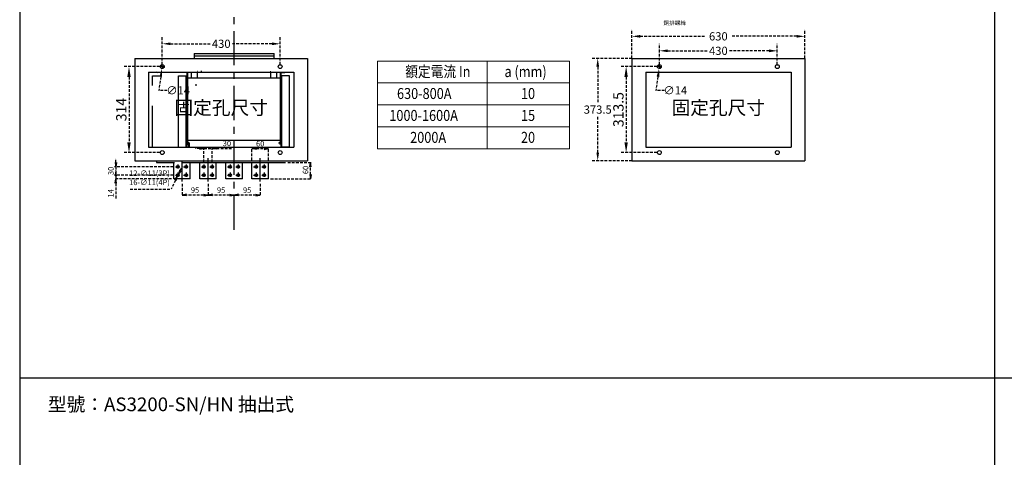
# Model space of a CAD drawing. Extents: x -2279 to 17625, y -2147 to 5900.
# Drawn here: x 6765 to 10355, y 2081 to 3677 of the extents above; entities that cross this region are included whole.
import ezdxf

# ---------------------------------------------------------------- set-up
doc = ezdxf.new("R2010")
doc.units = 0
doc.header["$LTSCALE"] = 40
doc.header["$MEASUREMENT"] = 0
doc.linetypes.add('CENTER', pattern=[2, 1.25, -0.25, 0.25, -0.25])
doc.linetypes.add('HIDDEN', pattern=[0.375, 0.25, -0.125])
for name, color, linetype in [('1', 1, 'CENTER'), ('3', 2, 'Continuous'), ('6', 6, 'HIDDEN'), ('LINE', 7, 'Continuous'), ('尺寸', 1, 'HIDDEN')]:
    doc.layers.add(name, color=color, linetype=linetype)
doc.layers.add('4', color=4, linetype='Continuous', lineweight=13)
doc.styles.add('LMP', font='simplex.shx', dxfattribs={"width": 0.85, "bigfont": 'chineset.shx'})
doc.styles.add('Romans', font='romans.shx', dxfattribs={"bigfont": 'chineset.shx'})
doc.styles.add('文字', font='txt')
doc.dimstyles.new('A', dxfattribs={"dimtxt": 30, "dimasz": 30, "dimexe": 25, "dimexo": 0, "dimgap": 10, "dimtad": 0, "dimtih": 1, "dimtoh": 1, "dimdec": 0, "dimdsep": 46, "dimtxsty": '文字', "dimcen": -0.3, "dimclrd": 1, "dimclre": 1, "dimclrt": 1, "dimadec": 0, "dimazin": 0, "dimtfac": 1, "dimtdec": 0, "dimtix": 1, "dimtofl": 0, "dimtmove": 0, "dimatfit": 0, "dimfxl": 1, "dimtolj": 1, "dimtzin": 0, "dimarcsym": 0})
doc.dimstyles.new('A4', dxfattribs={"dimscale": 8, "dimtxt": 2.5, "dimasz": 2, "dimexe": 0.5, "dimexo": 1, "dimgap": 1, "dimtad": 1, "dimdec": 4, "dimdsep": 46, "dimlunit": 6, "dimtxsty": 'LMP', "dimblk": 'OPEN', "dimcen": 0.5, "dimadec": 4, "dimazin": 2, "dimtfac": 1, "dimtdec": 4, "dimtmove": 0, "dimatfit": 3, "dimldrblk": 'OPEN', "dimfxl": 1, "dimtolj": 1, "dimtzin": 0, "dimarcsym": 0})
doc.dimstyles.new('ISO-25_WS', dxfattribs={"dimtxt": 2.5, "dimasz": 2.5, "dimexe": 1.25, "dimexo": 0.625, "dimtad": 1, "dimdec": 1, "dimdsep": 46, "dimtxsty": 'Standard', "dimcen": 2.5, "dimadec": 0, "dimazin": 0, "dimtfac": 1, "dimtdec": 1, "dimtmove": 0, "dimatfit": 3, "dimfxl": 1, "dimtolj": 1, "dimtzin": 0, "dimarcsym": 0})
doc.dimstyles.new('複本 A4', dxfattribs={"dimscale": 8, "dimtxt": 2.5, "dimasz": 2, "dimexe": 0.5, "dimexo": 1, "dimgap": 1, "dimtad": 1, "dimtoh": 1, "dimdec": 4, "dimdsep": 46, "dimlunit": 6, "dimtxsty": 'LMP', "dimblk": 'OPEN', "dimcen": 0.5, "dimadec": 4, "dimazin": 2, "dimtfac": 1, "dimtdec": 4, "dimtmove": 0, "dimatfit": 3, "dimldrblk": 'OPEN', "dimfxl": 1, "dimtolj": 1, "dimtzin": 0, "dimarcsym": 0})

# ---------------------------------------------------------------- blocks, each defined once
blk = doc.blocks.new('*D941')
at = {"layer": 'DEFPOINTS', "color": 0}
for p in [(7283.5, 3498.8), (7285.5, 3512.7)]:
    blk.add_point(p, dxfattribs=at)
at = {"layer": '尺寸', "color": 1}
for p, q in [((7283.9, 3505.8), (7277.2, 3505.8)), ((7284.2, 3505.8), (7284.8, 3505.8)), ((7284.5, 3506.4), (7284.5, 3513.1)), ((7284.5, 3505.5), (7284.5, 3506.1)), ((7284.5, 3505.2), (7284.5, 3498.5)), ((7285.1, 3505.8), (7291.8, 3505.8))]:
    blk.add_line(p, q, dxfattribs=at)
at = {"layer": '尺寸', "color": 1, "lineweight": -2}
for p in [(7279.1, 3469.2), (7302.9, 3419.1)]:
    blk.add_line(p, (7271.8, 3419.1), dxfattribs=at)
at = {"layer": '尺寸', "color": 1}
blk.add_solid([(7284.1, 3468.4), (7274.2, 3469.9), (7283.5, 3498.8)], dxfattribs=at)
at = {"layer": '尺寸', "color": 1, "insert": (7342.6, 3419.1), "char_height": 30, "attachment_point": 5, "style": '文字'}
blk.add_mtext('\\A1;∅14', dxfattribs=at)
blk = doc.blocks.new('*D942')
at = {"layer": 'DEFPOINTS', "color": 0}
for p in [(7714.5, 3589), (7284.5, 3512.8), (7714.5, 3512.8)]:
    blk.add_point(p, dxfattribs=at)
at = {"layer": '尺寸', "color": 1, "lineweight": -2}
for p, q in [((7284.5, 3512.8), (7284.5, 3614)), ((7714.5, 3512.8), (7714.5, 3614)), ((7314.5, 3589), (7458.8, 3589)), ((7684.5, 3589), (7540.2, 3589))]:
    blk.add_line(p, q, dxfattribs=at)
at = {"layer": '尺寸', "color": 1}
for points in [[(7314.5, 3594), (7314.5, 3584), (7284.5, 3589)], [(7684.5, 3584), (7684.5, 3594), (7714.5, 3589)]]:
    blk.add_solid(points, dxfattribs=at)
at = {"layer": '尺寸', "color": 1, "insert": (7499.5, 3589), "char_height": 30, "attachment_point": 5, "style": '文字'}
blk.add_mtext('\\A1;430', dxfattribs=at)
blk = doc.blocks.new('*D943')
at = {"layer": 'DEFPOINTS', "color": 0}
for p in [(7284.5, 3505.8), (7163.2, 3192.3), (7284.5, 3192.3)]:
    blk.add_point(p, dxfattribs=at)
at = {"layer": '尺寸', "color": 1, "lineweight": -2}
for p, q in [((7275.1, 3505.8), (7144.4, 3505.8)), ((7163.2, 3468.3), (7163.2, 3229.8)), ((7275.1, 3192.3), (7144.4, 3192.3))]:
    blk.add_line(p, q, dxfattribs=at)
at = {"layer": '尺寸', "color": 1}
for points in [[(7169.4, 3468.3), (7156.9, 3468.3), (7163.2, 3505.8)], [(7156.9, 3229.8), (7169.4, 3229.8), (7163.2, 3192.3)]]:
    blk.add_solid(points, dxfattribs=at)
at = {"layer": '尺寸', "color": 0, "insert": (7135.1, 3349), "char_height": 37.5, "attachment_point": 5, "rotation": 90}
blk.add_mtext('\\A1;314', dxfattribs=at)
blk = doc.blocks.new('_Open')
at = {"color": 0, "linetype": 'ByBlock', "lineweight": -2}
for p, q in [((-1, 0.17), (0, 0)), ((-1, -0.17), (0, 0)), ((0, 0), (-1, 0))]:
    blk.add_line(p, q, dxfattribs=at)
blk = doc.blocks.new('*D987')
at = {"layer": 'DEFPOINTS', "color": 0}
for p in [(7734, 3156.3), (7824.9, 3156.3), (7671.5, 3096.3)]:
    blk.add_point(p, dxfattribs=at)
at = {"layer": '尺寸', "color": 0, "lineweight": -2}
for p, q in [((7742, 3156.3), (7828.9, 3156.3)), ((7824.9, 3112.3), (7824.9, 3140.3)), ((7679.5, 3096.3), (7828.9, 3096.3))]:
    blk.add_line(p, q, dxfattribs=at)
at = {"layer": '尺寸', "color": 0, "linetype": 'ByBlock', "lineweight": -2, "xscale": 16, "yscale": 16, "zscale": 16}
for p, rotation in [((7824.9, 3156.3), 90), ((7824.9, 3096.3), 270)]:
    blk.add_blockref('_Open', p, dxfattribs=dict(at, rotation=rotation))
at = {"layer": '尺寸', "color": 0, "insert": (7796.9, 3128.8), "char_height": 20, "attachment_point": 2, "rotation": 90, "style": 'LMP'}
blk.add_mtext('\\A1;60', dxfattribs=at)
blk = doc.blocks.new('*D988')
at = {"layer": 'DEFPOINTS', "color": 0}
for p in [(7671.5, 3206.7), (7611.5, 3156.3), (7671.5, 3156.3)]:
    blk.add_point(p, dxfattribs=at)
at = {"layer": '尺寸', "color": 0, "lineweight": -2}
for p, q in [((7611.5, 3164.3), (7611.5, 3210.7)), ((7627.5, 3206.7), (7655.5, 3206.7)), ((7671.5, 3164.3), (7671.5, 3210.7))]:
    blk.add_line(p, q, dxfattribs=at)
at = {"layer": '尺寸', "color": 0, "linetype": 'ByBlock', "lineweight": -2, "xscale": 16, "yscale": 16, "zscale": 16, "rotation": 180}
blk.add_blockref('_Open', (7611.5, 3206.7), dxfattribs=at)
at = {"layer": '尺寸', "color": 0, "linetype": 'ByBlock', "lineweight": -2, "xscale": 16, "yscale": 16, "zscale": 16}
blk.add_blockref('_Open', (7671.5, 3206.7), dxfattribs=at)
at = {"layer": '尺寸', "color": 0, "insert": (7641.5, 3234.7), "char_height": 20, "attachment_point": 2, "style": 'LMP'}
blk.add_mtext('\\A1;60', dxfattribs=at)
blk = doc.blocks.new('*D989')
at = {"layer": 'DEFPOINTS', "color": 0}
for p in [(7339.3, 3104.8), (7343.7, 3113.8)]:
    blk.add_point(p, dxfattribs=at)
at = {"layer": '尺寸', "color": 0, "lineweight": -2}
for p, q in [((7350.7, 3128.2), (7357.7, 3142.6)), ((7332.3, 3090.4), (7316.7, 3058.4)), ((7343.7, 3113.8), (7339.3, 3104.8)), ((7167.1, 3058.4), (7316.7, 3058.4))]:
    blk.add_line(p, q, dxfattribs=at)
at = {"layer": '尺寸', "color": 0, "linetype": 'ByBlock', "lineweight": -2, "xscale": 16, "yscale": 16, "zscale": 16}
for p, rotation in [((7343.7, 3113.8), 244.0352738513761), ((7339.3, 3104.8), 64.0352738513761)]:
    blk.add_blockref('_Open', p, dxfattribs=dict(at, rotation=rotation))
at = {"layer": '尺寸', "color": 0, "insert": (7237.9, 3100.3), "char_height": 20, "attachment_point": 5, "style": 'LMP'}
blk.add_mtext('\\A1;12-∅11(3P)\\P16-∅11(4P)', dxfattribs=at)
blk = doc.blocks.new('*D990')
at = {"layer": 'DEFPOINTS', "color": 0}
for p in [(7641.5, 3086.3), (7546.5, 3037.4), (7546.5, 3037.4)]:
    blk.add_point(p, dxfattribs=at)
at = {"layer": '尺寸', "color": 0, "lineweight": -2}
for p, q in [((7641.5, 3078.3), (7641.5, 3033.4)), ((7546.5, 3029.4), (7546.5, 3033.4)), ((7625.5, 3037.4), (7562.5, 3037.4))]:
    blk.add_line(p, q, dxfattribs=at)
at = {"layer": '尺寸', "color": 0, "linetype": 'ByBlock', "lineweight": -2, "xscale": 16, "yscale": 16, "zscale": 16, "rotation": 180}
blk.add_blockref('_Open', (7546.5, 3037.4), dxfattribs=at)
at = {"layer": '尺寸', "color": 0, "linetype": 'ByBlock', "lineweight": -2, "xscale": 16, "yscale": 16, "zscale": 16}
blk.add_blockref('_Open', (7641.5, 3037.4), dxfattribs=at)
at = {"layer": '尺寸', "color": 0, "insert": (7594, 3055.4), "char_height": 20, "attachment_point": 5, "style": 'LMP'}
blk.add_mtext('\\A1;95', dxfattribs=at)
blk = doc.blocks.new('*D991')
at = {"layer": 'DEFPOINTS', "color": 0}
for p in [(7451.5, 3086.3), (7451.5, 3037.4), (7546.5, 3037.4)]:
    blk.add_point(p, dxfattribs=at)
at = {"layer": '尺寸', "color": 0, "lineweight": -2}
for p, q in [((7451.5, 3078.3), (7451.5, 3033.4)), ((7530.5, 3037.4), (7467.5, 3037.4)), ((7546.5, 3029.4), (7546.5, 3033.4))]:
    blk.add_line(p, q, dxfattribs=at)
at = {"layer": '尺寸', "color": 0, "linetype": 'ByBlock', "lineweight": -2, "xscale": 16, "yscale": 16, "zscale": 16, "rotation": 180}
blk.add_blockref('_Open', (7451.5, 3037.4), dxfattribs=at)
at = {"layer": '尺寸', "color": 0, "linetype": 'ByBlock', "lineweight": -2, "xscale": 16, "yscale": 16, "zscale": 16}
blk.add_blockref('_Open', (7546.5, 3037.4), dxfattribs=at)
at = {"layer": '尺寸', "color": 0, "insert": (7499, 3055.4), "char_height": 20, "attachment_point": 5, "style": 'LMP'}
blk.add_mtext('\\A1;95', dxfattribs=at)
blk = doc.blocks.new('*D992')
at = {"layer": 'DEFPOINTS', "color": 0}
for p in [(7356.5, 3086.3), (7451.5, 3086.3), (7356.5, 3037.4)]:
    blk.add_point(p, dxfattribs=at)
at = {"layer": '尺寸', "color": 0, "lineweight": -2}
for p, q in [((7356.5, 3078.3), (7356.5, 3033.4)), ((7451.5, 3078.3), (7451.5, 3033.4)), ((7435.5, 3037.4), (7372.5, 3037.4))]:
    blk.add_line(p, q, dxfattribs=at)
at = {"layer": '尺寸', "color": 0, "linetype": 'ByBlock', "lineweight": -2, "xscale": 16, "yscale": 16, "zscale": 16, "rotation": 180}
blk.add_blockref('_Open', (7356.5, 3037.4), dxfattribs=at)
at = {"layer": '尺寸', "color": 0, "linetype": 'ByBlock', "lineweight": -2, "xscale": 16, "yscale": 16, "zscale": 16}
blk.add_blockref('_Open', (7451.5, 3037.4), dxfattribs=at)
at = {"layer": '尺寸', "color": 0, "insert": (7404, 3055.4), "char_height": 20, "attachment_point": 5, "style": 'LMP'}
blk.add_mtext('\\A1;95', dxfattribs=at)
blk = doc.blocks.new('*D993')
at = {"layer": 'DEFPOINTS', "color": 0}
for p in [(7466.5, 3207.7), (7436.5, 3149.3), (7466.5, 3149.3)]:
    blk.add_point(p, dxfattribs=at)
at = {"layer": '尺寸', "color": 0, "lineweight": -2}
for p, q in [((7420.5, 3207.7), (7404.5, 3207.7)), ((7436.5, 3157.3), (7436.5, 3211.7)), ((7436.5, 3207.7), (7466.5, 3207.7)), ((7466.5, 3157.3), (7466.5, 3211.7)), ((7482.5, 3207.7), (7542, 3207.7))]:
    blk.add_line(p, q, dxfattribs=at)
at = {"layer": '尺寸', "color": 0, "linetype": 'ByBlock', "lineweight": -2, "xscale": 16, "yscale": 16, "zscale": 16}
blk.add_blockref('_Open', (7436.5, 3207.7), dxfattribs=at)
at = {"layer": '尺寸', "color": 0, "linetype": 'ByBlock', "lineweight": -2, "xscale": 16, "yscale": 16, "zscale": 16, "rotation": 180}
blk.add_blockref('_Open', (7466.5, 3207.7), dxfattribs=at)
at = {"layer": '尺寸', "color": 0, "insert": (7520.3, 3225.7), "char_height": 20, "attachment_point": 5, "style": 'LMP'}
blk.add_mtext('\\A1;30', dxfattribs=at)
blk = doc.blocks.new('_DotSmall')
at = {"color": 0, "linetype": 'ByBlock', "const_width": 0.5}
blk.add_lwpolyline([(-0.0625, 0, 1), (0.0625, 0, 1)], format="xyb", close=True, dxfattribs=at)
blk = doc.blocks.new('*D994')
at = {"layer": 'DEFPOINTS', "color": 0}
for p in [(7114.9, 3096.3), (7326.5, 3096.3), (7332.5, 3110.3)]:
    blk.add_point(p, dxfattribs=at)
at = {"layer": '尺寸', "color": 0, "lineweight": -2}
for p, q in [((7114.9, 3110.3), (7114.9, 3126.3)), ((7324.5, 3110.3), (7110.9, 3110.3)), ((7318.5, 3096.3), (7110.9, 3096.3)), ((7114.9, 3110.3), (7114.9, 3096.3)), ((7114.9, 3080.3), (7114.9, 3023.2))]:
    blk.add_line(p, q, dxfattribs=at)
at = {"layer": '尺寸', "color": 0, "linetype": 'ByBlock', "lineweight": -2, "xscale": 16, "yscale": 16, "zscale": 16}
for name, p, rotation in [('_DotSmall', (7114.9, 3110.3), 270), ('_Open', (7114.9, 3096.3), 90)]:
    blk.add_blockref(name, p, dxfattribs=dict(at, rotation=rotation))
at = {"layer": '尺寸', "color": 0, "insert": (7086.9, 3043.7), "char_height": 20, "attachment_point": 2, "rotation": 90, "style": 'LMP'}
blk.add_mtext('\\A1;14', dxfattribs=at)
blk = doc.blocks.new('*D995')
at = {"layer": 'DEFPOINTS', "color": 0}
for p in [(7332.5, 3140.3), (7114.9, 3110.3), (7332.5, 3110.3)]:
    blk.add_point(p, dxfattribs=at)
at = {"layer": '尺寸', "color": 0, "lineweight": -2}
for p, q in [((7114.9, 3156.3), (7114.9, 3172.3)), ((7324.5, 3140.3), (7110.9, 3140.3)), ((7114.9, 3140.3), (7114.9, 3110.3)), ((7324.5, 3110.3), (7110.9, 3110.3)), ((7114.9, 3110.3), (7114.9, 3094.3))]:
    blk.add_line(p, q, dxfattribs=at)
at = {"layer": '尺寸', "color": 0, "linetype": 'ByBlock', "lineweight": -2, "xscale": 16, "yscale": 16, "zscale": 16}
for name, p, rotation in [('_Open', (7114.9, 3140.3), 270), ('_DotSmall', (7114.9, 3110.3), 90)]:
    blk.add_blockref(name, p, dxfattribs=dict(at, rotation=rotation))
at = {"layer": '尺寸', "color": 0, "insert": (7086.9, 3125.3), "char_height": 20, "attachment_point": 2, "rotation": 90, "style": 'LMP'}
blk.add_mtext('\\A1;30', dxfattribs=at)
blk = doc.blocks.new('*D996')
at = {"layer": 'DEFPOINTS', "color": 0}
for p in [(9096.2, 3498.8), (9098.2, 3512.7)]:
    blk.add_point(p, dxfattribs=at)
at = {"layer": '尺寸', "color": 1}
for p, q in [((9096.6, 3505.8), (9089.9, 3505.8)), ((9096.9, 3505.8), (9097.5, 3505.8)), ((9097.2, 3506.4), (9097.2, 3513.1)), ((9097.2, 3505.5), (9097.2, 3506.1)), ((9097.2, 3505.2), (9097.2, 3498.5)), ((9097.8, 3505.8), (9104.5, 3505.8))]:
    blk.add_line(p, q, dxfattribs=at)
at = {"layer": '尺寸', "color": 1, "lineweight": -2}
for p in [(9091.8, 3469.2), (9115.6, 3419.1)]:
    blk.add_line(p, (9084.4, 3419.1), dxfattribs=at)
at = {"layer": '尺寸', "color": 1}
blk.add_solid([(9096.7, 3468.4), (9086.9, 3469.9), (9096.2, 3498.8)], dxfattribs=at)
at = {"layer": '尺寸', "color": 1, "insert": (9155.3, 3419.1), "char_height": 30, "attachment_point": 5, "style": '文字'}
blk.add_mtext('\\A1;∅14', dxfattribs=at)
blk = doc.blocks.new('*D997')
at = {"layer": 'DEFPOINTS', "color": 0}
for p in [(9527.2, 3563.4), (9097.2, 3512.8), (9527.2, 3512.8)]:
    blk.add_point(p, dxfattribs=at)
at = {"layer": '尺寸', "color": 1, "lineweight": -2}
for p, q in [((9097.2, 3512.8), (9097.2, 3588.4)), ((9127.2, 3563.4), (9271.5, 3563.4)), ((9497.2, 3563.4), (9352.9, 3563.4)), ((9527.2, 3512.8), (9527.2, 3588.4))]:
    blk.add_line(p, q, dxfattribs=at)
at = {"layer": '尺寸', "color": 1}
for points in [[(9127.2, 3568.4), (9127.2, 3558.4), (9097.2, 3563.4)], [(9497.2, 3558.4), (9497.2, 3568.4), (9527.2, 3563.4)]]:
    blk.add_solid(points, dxfattribs=at)
at = {"layer": '尺寸', "color": 1, "insert": (9312.2, 3563.4), "char_height": 30, "attachment_point": 5, "style": '文字'}
blk.add_mtext('\\A1;430', dxfattribs=at)
blk = doc.blocks.new('*D998')
at = {"layer": 'DEFPOINTS', "color": 0}
for p in [(9097.2, 3505.8), (8975.9, 3192.3), (9097.2, 3192.3)]:
    blk.add_point(p, dxfattribs=at)
at = {"layer": '尺寸', "color": 1, "lineweight": -2}
for p, q in [((9087.8, 3505.8), (8957.1, 3505.8)), ((8975.9, 3468.3), (8975.9, 3229.8)), ((9087.8, 3192.3), (8957.1, 3192.3))]:
    blk.add_line(p, q, dxfattribs=at)
at = {"layer": '尺寸', "color": 1}
for points in [[(8982.1, 3468.3), (8969.6, 3468.3), (8975.9, 3505.8)], [(8969.6, 3229.8), (8982.1, 3229.8), (8975.9, 3192.3)]]:
    blk.add_solid(points, dxfattribs=at)
at = {"layer": '尺寸', "color": 0, "insert": (8947.7, 3349), "char_height": 37.5, "attachment_point": 5, "rotation": 90}
blk.add_mtext('\\A1;313.5', dxfattribs=at)
blk = doc.blocks.new('*D1039')
at = {"layer": 'DEFPOINTS', "color": 0}
for p in [(9627.2, 3616.2), (8997.2, 3535.8), (9627.2, 3535.8)]:
    blk.add_point(p, dxfattribs=at)
at = {"layer": '尺寸', "color": 1, "lineweight": -2}
for p, q in [((8997.2, 3535.8), (8997.2, 3641.2)), ((9627.2, 3535.8), (9627.2, 3641.2)), ((9027.2, 3616.2), (9264.7, 3616.2)), ((9597.2, 3616.2), (9359.7, 3616.2))]:
    blk.add_line(p, q, dxfattribs=at)
at = {"layer": '尺寸', "color": 1}
for points in [[(9027.2, 3621.2), (9027.2, 3611.2), (8997.2, 3616.2)], [(9597.2, 3611.2), (9597.2, 3621.2), (9627.2, 3616.2)]]:
    blk.add_solid(points, dxfattribs=at)
at = {"layer": '尺寸', "color": 1, "insert": (9312.2, 3616.2), "char_height": 30, "attachment_point": 5}
blk.add_mtext('\\A1;630', dxfattribs=at)
blk = doc.blocks.new('*D1040')
at = {"layer": 'DEFPOINTS', "color": 0}
for p in [(8997.2, 3535.8), (8872.3, 3162.3), (8997.2, 3162.3)]:
    blk.add_point(p, dxfattribs=at)
at = {"layer": '尺寸', "color": 1, "lineweight": -2}
for p, q in [((8997.2, 3535.8), (8847.3, 3535.8)), ((8872.3, 3505.8), (8872.3, 3374)), ((8872.3, 3192.3), (8872.3, 3324)), ((8997.2, 3162.3), (8847.3, 3162.3))]:
    blk.add_line(p, q, dxfattribs=at)
at = {"layer": '尺寸', "color": 1}
for points in [[(8877.3, 3505.8), (8867.3, 3505.8), (8872.3, 3535.8)], [(8867.3, 3192.3), (8877.3, 3192.3), (8872.3, 3162.3)]]:
    blk.add_solid(points, dxfattribs=at)
at = {"layer": '尺寸', "color": 1, "insert": (8872.3, 3349), "char_height": 30, "attachment_point": 5}
blk.add_mtext('\\A1;373.5', dxfattribs=at)

msp = doc.modelspace()

# ---------------------------------------------------------------- linework, layer by layer
for p, q in [((6764.61181, 5900.47247), (6764.61181, -1738.76972)), ((7400.49726, 3553.25818), (7692.49725, 3553.25818)), ((7400.49726, 3553.25818), (7400.49726, 3535.75776)), ((7692.49725, 3543.25775), (7400.49726, 3543.25775)), ((7692.49725, 3535.75776), (7692.49725, 3553.25818)), ((7234.49726, 3485.75776), (7234.49726, 3212.25776)), ((7374.99726, 3484.25775), (7361.99726, 3484.25775)), ((7374.99726, 3212.25775), (7374.99725, 3485.75776)), ((7377.99725, 3464.75775), (7377.99725, 3485.75776)), ((7390.99726, 3464.75775), (7390.99726, 3485.75776)), ((7414.49726, 3488.25775), (7412.49725, 3488.25775)), ((7412.49725, 3464.75775), (7412.49725, 3485.75776)), ((7428.62225, 3488.25775), (7424.62225, 3488.25775)), ((7678.49725, 3488.25775), (7680.49725, 3488.25775)), ((7680.49725, 3464.75775), (7680.49725, 3485.75776)), ((7701.99724, 3464.75775), (7701.99724, 3485.75776)), ((7714.99726, 3229.25774), (7714.99725, 3485.75776)), ((7717.99725, 3484.25775), (7730.99726, 3484.25775)), ((7717.99726, 3212.25775), (7717.99726, 3485.75776)), ((7764.49726, 3485.75776), (7764.49726, 3212.25776)), ((9047.17418, 3485.75776), (9047.17418, 3212.25776)), ((9577.17418, 3485.75776), (9577.17418, 3212.25776)), ((7343.99726, 3472.25775), (7374.99725, 3472.25775)), ((7343.99726, 3212.25775), (7343.99726, 3472.25775)), ((7371.99726, 3212.25775), (7371.99726, 3472.25775)), ((7377.99725, 3464.75775), (7714.99725, 3464.75775)), ((7377.99725, 3463.75775), (7377.99725, 3464.75775)), ((7377.99725, 3463.25775), (7377.99725, 3463.75775)), ((7377.99725, 3229.25774), (7377.99725, 3463.25775)), ((7748.99726, 3472.25775), (7717.99726, 3472.25775)), ((7720.99725, 3212.25775), (7720.99725, 3472.25775)), ((7748.99726, 3212.25775), (7748.99726, 3472.25775)), ((7374.99726, 3234.25775), (7377.99725, 3234.25775)), ((7714.99726, 3235.75775), (7377.99726, 3235.75775)), ((7714.99726, 3234.25775), (7717.99726, 3234.25775)), ((7343.99726, 3212.25775), (7374.99725, 3212.25775)), ((7374.99725, 3226.25775), (7380.99725, 3226.25775)), ((7374.99726, 3222.75774), (7380.99726, 3222.75774)), ((7377.99725, 3229.25774), (7380.49726, 3229.25774)), ((7380.99726, 3212.25776), (7380.99725, 3226.25775)), ((7383.99726, 3212.25776), (7383.99726, 3225.75774)), ((7717.99726, 3226.25775), (7711.99726, 3226.25775)), ((7717.99726, 3222.75774), (7711.99726, 3222.75774)), ((7714.99726, 3229.25774), (7712.49725, 3229.25774)), ((7748.99726, 3212.25775), (7717.99726, 3212.25775)), ((7358.99726, 3156.25776), (7733.99725, 3156.25776)), ((7421.49726, 3096.25776), (7421.49726, 3156.25776)), ((7481.49726, 3096.25776), (7481.49726, 3156.25776)), ((7516.49726, 3096.25776), (7516.49726, 3156.25776)), ((7576.49726, 3096.25776), (7576.49726, 3156.25776)), ((7611.49725, 3096.25776), (7611.49725, 3156.25776)), ((7671.49726, 3096.25776), (7671.49726, 3156.25776)), ((7481.49726, 3096.25776), (7421.49726, 3096.25776)), ((7576.49726, 3096.25776), (7516.49726, 3096.25776)), ((7671.49726, 3096.25776), (7611.49725, 3096.25776))]:
    msp.add_line(p, q)
at = {"linetype": 'HIDDEN', "ltscale": 15}
for p, q in [((7279.99726, 3484.25775), (7266.99726, 3484.25775)), ((7279.99725, 3472.25775), (7279.99725, 3484.25775)), ((7248.99726, 3472.25775), (7279.99725, 3472.25775)), ((7248.99726, 3212.25775), (7248.99726, 3472.25775)), ((7248.99726, 3212.25775), (7279.99725, 3212.25775)), ((7263.99726, 3162.25776), (7263.99726, 3156.25776)), ((7263.99726, 3156.25776), (7328.99726, 3156.25776)), ((7326.49726, 3096.25776), (7326.49726, 3156.25776)), ((7386.49726, 3096.25776), (7386.49726, 3156.25776)), ((7386.49726, 3096.25776), (7326.49726, 3096.25776))]:
    msp.add_line(p, q, dxfattribs=at)
for centre, radius in [((7714.49726, 3505.75776), 7), ((7341.49726, 3140.25775), 5), ((7371.49726, 3140.25775), 5), ((7436.49726, 3140.25775), 5), ((7466.49726, 3140.25775), 5), ((7531.49726, 3140.25775), 5), ((7561.49726, 3140.25775), 5), ((7626.49726, 3140.25775), 5), ((7656.49726, 3140.25775), 5), ((7341.49726, 3110.25775), 5), ((7371.49726, 3110.25775), 5), ((7436.49726, 3110.25775), 5), ((7466.49726, 3110.25775), 5), ((7531.49726, 3110.25775), 5), ((7561.49726, 3110.25775), 5), ((7626.49726, 3110.25775), 5), ((7656.49726, 3110.25775), 5)]:
    msp.add_circle(centre, radius)
for centre, radius, start, end in [((7266.99726, 3487.25775), 3, 180, 270), ((7380.49726, 3225.75775), 3.5, 0, 90), ((7712.49726, 3225.75775), 3.5, 90, 180)]:
    msp.add_arc(centre, radius, start, end)
at = {"layer": '1', "ltscale": 2.5}
for p, q in [((7546.49726, 2910.63482), (7546.49726, 5427.14306)), ((7356.49726, 3086.25775), (7356.49726, 3162.25776)), ((7451.49726, 3086.25775), (7451.49726, 3171.25775)), ((7641.49726, 3086.25774), (7641.49726, 3171.25774))]:
    msp.add_line(p, q, dxfattribs=at)
at = {"layer": '1', "ltscale": 0.3}
for p, q in [((7332.49726, 3140.25775), (7350.49726, 3140.25775)), ((7341.49726, 3149.25775), (7341.49726, 3131.25775)), ((7362.49726, 3140.25775), (7380.49726, 3140.25775)), ((7371.49726, 3149.25775), (7371.49726, 3131.25775)), ((7427.49726, 3140.25775), (7445.49726, 3140.25775)), ((7436.49726, 3149.25775), (7436.49726, 3131.25775)), ((7457.49726, 3140.25775), (7475.49726, 3140.25775)), ((7466.49726, 3149.25775), (7466.49726, 3131.25775)), ((7522.49726, 3140.25775), (7540.49726, 3140.25775)), ((7531.49726, 3149.25775), (7531.49726, 3131.25775)), ((7552.49726, 3140.25775), (7570.49726, 3140.25775)), ((7561.49726, 3149.25775), (7561.49726, 3131.25775)), ((7617.49726, 3140.25775), (7635.49726, 3140.25775)), ((7626.49726, 3149.25775), (7626.49726, 3131.25775)), ((7647.49726, 3140.25775), (7665.49726, 3140.25775)), ((7656.49726, 3149.25775), (7656.49726, 3131.25775)), ((7332.49726, 3110.25775), (7350.49726, 3110.25775)), ((7341.49726, 3119.25775), (7341.49726, 3101.25775)), ((7362.49726, 3110.25775), (7380.49726, 3110.25775)), ((7371.49726, 3119.25775), (7371.49726, 3101.25775)), ((7427.49726, 3110.25775), (7445.49726, 3110.25775)), ((7436.49726, 3119.25775), (7436.49726, 3101.25775)), ((7457.49726, 3110.25775), (7475.49726, 3110.25775)), ((7466.49726, 3119.25775), (7466.49726, 3101.25775)), ((7522.49726, 3110.25775), (7540.49726, 3110.25775)), ((7531.49726, 3119.25775), (7531.49726, 3101.25775)), ((7552.49726, 3110.25775), (7570.49726, 3110.25775)), ((7561.49726, 3119.25775), (7561.49726, 3101.25775)), ((7617.49726, 3110.25775), (7635.49726, 3110.25775)), ((7626.49726, 3119.25775), (7626.49726, 3101.25775)), ((7647.49726, 3110.25775), (7665.49726, 3110.25775)), ((7656.49726, 3119.25775), (7656.49726, 3101.25775))]:
    msp.add_line(p, q, dxfattribs=at)
at = {"layer": '3', "color": 0}
for p, q in [((7184.49726, 3535.75776), (7184.49726, 3162.25776)), ((7814.49726, 3535.75776), (7814.49726, 3162.25776)), ((8997.17418, 3535.75776), (8997.17418, 3162.25776)), ((9627.17418, 3535.75776), (9627.17418, 3162.25776)), ((7234.49726, 3485.75776), (7764.49726, 3485.75776)), ((9047.17418, 3485.75776), (9577.17418, 3485.75776)), ((7234.49726, 3212.25776), (7764.49726, 3212.25776)), ((9047.17418, 3212.25776), (9577.17418, 3212.25776)), ((7184.49726, 3162.25776), (7814.49726, 3162.25776)), ((8997.17418, 3162.25776), (9627.17418, 3162.25776))]:
    msp.add_line(p, q, dxfattribs=at)
at = {"layer": '4'}
for p, q in [((8069.75683, 3526.22358), (8769.75683, 3526.22358)), ((8069.75683, 3526.22358), (8069.75683, 3206.22358)), ((8469.75683, 3526.22358), (8469.75683, 3206.22358)), ((8769.75683, 3526.22358), (8769.75683, 3206.22358)), ((8069.75683, 3446.22358), (8769.75683, 3446.22358)), ((8069.75683, 3366.22358), (8769.75683, 3366.22358)), ((8069.75683, 3286.22358), (8769.75683, 3286.22358)), ((8069.75683, 3206.22358), (8769.75683, 3206.22358))]:
    msp.add_line(p, q, dxfattribs=at)
at = {"layer": '6', "linetype": 'HIDDEN', "ltscale": 3}
msp.add_line((7408.49726, 3435.25775), (7408.49726, 3441.25775), dxfattribs=at)
at = {"layer": 'LINE'}
for p, q in [((10318.4601, 5900.47247), (10318.4601, -1094.49628)), ((6764.61181, 2370.76153), (17625.22118, 2370.76153))]:
    msp.add_line(p, q, dxfattribs=at)
at = {"layer": 'LINE', "color": 0}
for p, q in [((7184.49726, 3535.75776), (7814.49726, 3535.75776)), ((8997.17418, 3535.75776), (9627.17418, 3535.75776))]:
    msp.add_line(p, q, dxfattribs=at)
at = {"layer": 'LINE'}
for centre in [(7284.49726, 3505.75776), (9097.17418, 3505.75776), (9527.17418, 3505.75776), (7284.49726, 3192.25776), (7714.49726, 3192.25776), (9097.17418, 3192.25776), (9527.17418, 3192.25776)]:
    msp.add_circle(centre, 7, dxfattribs=at)

# ---------------------------------------------------------------- texts
at = {"layer": '4', "style": 'LMP', "width": 0.85}
for s, p in [('額定電流 In', (8170.39939, 3467.65398)), ('a (mm)', (8532.39939, 3467.65398)), ('630-800A', (8140.39939, 3387.65398)), ('10', (8592.39939, 3387.65398)), ('1000-1600A', (8112.39939, 3307.65398)), ('15', (8592.39939, 3307.65398)), ('2000A', (8188.39939, 3227.65398)), ('20', (8592.39939, 3227.65398))]:
    msp.add_text(s, height=40, dxfattribs=at).set_placement(p)
at = {"layer": '4', "insert": (9246.8904, 3657.49701), "char_height": 15, "width": 187.5424209, "attachment_point": 9, "style": 'Romans'}
msp.add_mtext('\\pxqc;銅排螺絲', dxfattribs=at)
at = {"layer": 'LINE', "linetype": 'HIDDEN', "insert": (6867.53371, 2299.05849), "char_height": 50, "width": 928.281765, "attachment_point": 1, "style": '文字'}
msp.add_mtext('{\\fMicrosoft JhengHei|b0|i0|c136|p34;型號：AS3200-SN/HN 抽出式}', dxfattribs=at)
at = {"layer": '尺寸', "char_height": 50, "width": 435.7343076, "attachment_point": 1}
for insert in [(7328.76295, 3380.89463), (9141.43987, 3380.89463)]:
    msp.add_mtext('{\\fDFKai-SB|b0|i0|c136|p65;固定孔尺寸}', dxfattribs=dict(at, insert=insert))

# ---------------------------------------------------------------- dimensions: what is measured, and where the dimension line sits
at = {"layer": '尺寸', "color": 3}
dim = msp.add_linear_dim(base=(9627.17418, 3616.15389), p1=(8997.17418, 3535.75776), p2=(9627.17418, 3535.75776), dimstyle='A', override={"dimdec": 1, "dimtxsty": 'Standard', "dimtmove": 1, "dimatfit": 3}, dxfattribs=at)
dim.commit()
dim.dimension.update_dxf_attribs({"geometry": '*D1039', "text_midpoint": (9312.17418, 3616.15389)})
at = {"layer": '尺寸'}
dim = msp.add_linear_dim(base=(7714.49726, 3588.99928), p1=(7284.49726, 3512.75776), p2=(7714.49726, 3512.75776), dimstyle='A', dxfattribs=at)
dim.commit()
dim.dimension.update_dxf_attribs({"geometry": '*D942', "text_midpoint": (7499.49726, 3588.99928)})
for base, p1, p2, dimstyle, override, picture, middle in [((9527.17418, 3563.37852), (9097.17418, 3512.75776), (9527.17418, 3512.75776), 'A', {"dimdec": 1}, '*D997', (9312.17418, 3563.37852)), ((7356.49726, 3037.36272), (7451.49726, 3086.25775), (7356.49726, 3086.25775), 'A4', {"dimfxl": 0.8}, '*D992', (7403.99726, 3055.36272)), ((7451.49726, 3037.36271), (7546.49726, 3037.36271), (7451.49726, 3086.25774), 'A4', {"dimfxl": 0.8}, '*D991', (7498.99726, 3055.36271)), ((7546.49726, 3037.36271), (7641.49726, 3086.25774), (7546.49726, 3037.36271), 'A4', {"dimfxl": 0.8}, '*D990', (7593.99726, 3055.36271))]:
    dim = msp.add_linear_dim(base=base, p1=p1, p2=p2, dimstyle=dimstyle, override=override, dxfattribs=at)
    dim.commit()
    dim.dimension.update_dxf_attribs({"geometry": picture, "text_midpoint": middle})
at = {"layer": '尺寸', "color": 3}
dim = msp.add_linear_dim(base=(8872.29317, 3162.25776), p1=(8997.17418, 3535.75776), p2=(8997.17418, 3162.25776), angle=90, dimstyle='A', override={"dimdec": 1, "dimtxsty": 'Standard', "dimtmove": 1, "dimatfit": 3}, dxfattribs=at)
dim.commit()
dim.dimension.update_dxf_attribs({"geometry": '*D1040', "text_midpoint": (8872.29317, 3349.00776)})
at = {"layer": '尺寸'}
for base, p1, p2, override, picture, middle in [((7163.1915828088, 3192.2577595905), (7284.497256646, 3505.7577595905), (7284.497256646, 3192.2577595905), {"dimscale": 15, "dimdec": 0, "dimlunit": 6, "dimclrd": 1, "dimclre": 1, "dimtdec": 0, "dimtmove": 1}, '*D943', (7135.0665828088, 3349.0077595905)), ((8975.8685, 3192.25776), (9097.17418, 3505.75776), (9097.17418, 3192.25776), {"dimscale": 15, "dimdec": 1, "dimlunit": 6, "dimclrd": 1, "dimclre": 1, "dimtdec": 0, "dimtmove": 1}, '*D998', (8947.7435, 3349.00776))]:
    dim = msp.add_linear_dim(base=base, p1=p1, p2=p2, angle=90, dimstyle='ISO-25_WS', override=override, dxfattribs=at)
    dim.commit()
    dim.dimension.update_dxf_attribs({"geometry": picture, "text_midpoint": middle})
for p1, p2, picture, middle in [((7285.51457, 3512.68344), (7283.47995, 3498.83208), '*D941', (7342.59294, 3419.10179)), ((9098.19149, 3512.68344), (9096.15687, 3498.83208), '*D996', (9155.26986, 3419.10179))]:
    dim = msp.add_diameter_dim_2p(p1=p1, p2=p2, dimstyle='A', dxfattribs=at)
    dim.commit()
    dim.dimension.update_dxf_attribs({"geometry": picture, "text_midpoint": middle, "dimtype": 163})
dim = msp.add_linear_dim(base=(7466.49726, 3207.71126), p1=(7436.49726, 3149.25775), p2=(7466.49726, 3149.25775), dimstyle='A4', override={"dimfxl": 0.8}, dxfattribs=at)
dim.commit()
dim.dimension.update_dxf_attribs({"geometry": '*D993', "text_midpoint": (7520.25916, 3207.71126), "dimtype": 160})
dim = msp.add_linear_dim(base=(7671.49726, 3206.70776), p1=(7611.49725, 3156.25776), p2=(7671.49726, 3156.25776), dimstyle='A4', dxfattribs=at)
dim.commit()
dim.dimension.update_dxf_attribs({"geometry": '*D988', "text_midpoint": (7641.49726, 3206.70776), "dimtype": 160})
for base, p1, p2, override, picture, middle in [((7114.91774, 3110.25775), (7332.49726, 3140.25775), (7332.49726, 3110.25775), {"dimblk1": 'Open', "dimblk2": 'DotSmall', "dimsah": 1}, '*D995', (7114.91774, 3125.25775)), ((7114.91774, 3096.25776), (7332.49726, 3110.25775), (7326.49726, 3096.25776), {"dimblk1": 'DotSmall', "dimblk2": 'Open', "dimsah": 1}, '*D994', (7114.91774, 3043.71013))]:
    dim = msp.add_linear_dim(base=base, p1=p1, p2=p2, angle=90, dimstyle='A4', override=override, dxfattribs=at)
    dim.commit()
    dim.dimension.update_dxf_attribs({"geometry": picture, "text_midpoint": middle, "dimtype": 160})
dim = msp.add_diameter_dim_2p(p1=(7343.68635, 3113.80826), p2=(7339.30817, 3104.81762), text='12-∅11(3P)\\P16-∅11(4P)', dimstyle='複本 A4', dxfattribs=at)
dim.commit()
dim.dimension.update_dxf_attribs({"geometry": '*D989', "text_midpoint": (7237.89373, 3058.44705), "dimtype": 163})
dim = msp.add_linear_dim(base=(7824.89463, 3156.25776), p1=(7671.49726, 3096.25775), p2=(7733.99725, 3156.25776), angle=90, dimstyle='A4', dxfattribs=at)
dim.commit()
dim.dimension.update_dxf_attribs({"geometry": '*D987', "text_midpoint": (7824.89463, 3128.75775), "dimtype": 160})

doc.saveas('drawing.dxf')
